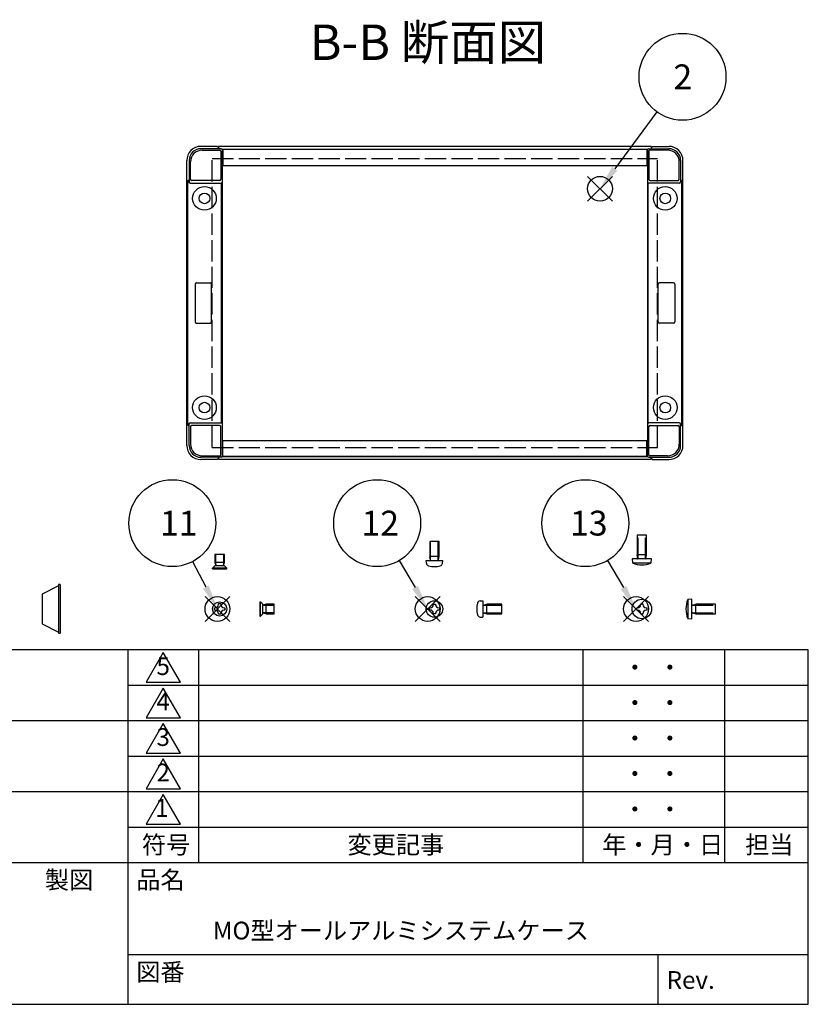
# Model space of a CAD drawing. Extents: x -47 to 1342, y -414 to 848.
# Drawn here: x 875 to 1209, y 0 to 417 of the extents above; entities that cross this region are included whole.
import ezdxf
from ezdxf.enums import TextEntityAlignment as Align

# ---------------------------------------------------------------- set-up
doc = ezdxf.new("R2010")
doc.units = 0
doc.header["$LTSCALE"] = 3
doc.linetypes.add('AM_ISO02W050X2', pattern=[3.75, 3, -0.75])
doc.linetypes.add('AM_ISO08W050', pattern=[18, 12, -1.5, 3, -1.5])
doc.layers.get('0').update_dxf_attribs({"linetype": 'CONTINUOUS'})
for name, color, linetype in [('AM_10', 7, 'AM_ISO08W050'), ('AM_12', 7, 'CONTINUOUS'), ('AM_5', 3, 'CONTINUOUS'), ('RAHM2', 1, 'CONTINUOUS'), ('上ｶﾊ__', 6, 'CONTINUOUS'), ('下ｶﾊ__', 1, 'CONTINUOUS'), ('ｺ_ﾅ_ﾌ_ﾛｯｸ', 8, 'CONTINUOUS'), ('ｺ_ﾑ足', 8, 'CONTINUOUS'), ('ﾋ_ｽ', 8, 'CONTINUOUS'), ('ﾋ_ｽ0', 8, 'AM_ISO02W050X2'), ('ﾌﾛﾝﾄﾌﾚ_ﾑ', 3, 'CONTINUOUS'), ('ﾘﾔﾊ_ﾈﾙ0', 2, 'AM_ISO02W050X2'), ('ﾘﾔﾌｨ_ﾄ', 9, 'CONTINUOUS')]:
    doc.layers.add(name, color=color, linetype=linetype)
doc.styles.add('ACISOTS', font='isocp.shx', dxfattribs={"height": 1, "bigfont": 'extfont.shx'})
doc.styles.get("Standard").update_dxf_attribs({"font": 'ISOCP.SHX', "bigfont": 'bigfont.shx'})

# ---------------------------------------------------------------- blocks, each defined once
blk = doc.blocks.new('*U81')
at = {"layer": 'RAHM2'}
blk.add_text('製図', height=2.5, dxfattribs=at).set_placement((-107.69, 16.3))
blk = doc.blocks.new('*U82')
at = {"layer": 'RAHM2'}
blk.add_text('Rev.', height=2.5, dxfattribs=at).set_placement((-19.98, 2.18))
blk = doc.blocks.new('*U83')
at = {"layer": 'RAHM2'}
blk.add_text('図番', height=2.5, dxfattribs=at).set_placement((-94.8, 3.3))
blk = doc.blocks.new('*U84')
at = {"layer": 'RAHM2'}
blk.add_text('符号', height=2.5, dxfattribs=at).set_placement((-94, 21.25))
blk = doc.blocks.new('*U85')
at = {"layer": 'RAHM2'}
blk.add_text('品名', height=2.5, dxfattribs=at).set_placement((-94.8, 16.3))
blk = doc.blocks.new('*U86')
at = {"layer": 'RAHM2'}
blk.add_text('変更記事', height=2.5, dxfattribs=at).set_placement((-65, 21.25))
blk = doc.blocks.new('*U87')
at = {"layer": 'RAHM2'}
blk.add_text('・  ・   ', height=2.5, dxfattribs=at).set_placement((-26.17, 31.25))
blk = doc.blocks.new('*U88')
at = {"layer": 'RAHM2'}
blk.add_text('年・月・日', height=2.5, dxfattribs=at).set_placement((-29.06, 21.25))
blk = doc.blocks.new('*U89')
at = {"layer": 'RAHM2'}
blk.add_text('担当', height=2.5, dxfattribs=at).set_placement((-8.91, 21.25))
blk = doc.blocks.new('*U90')
at = {"layer": 'RAHM2'}
blk.add_text('・  ・   ', height=2.5, dxfattribs=at).set_placement((-26.17, 41.25))
blk = doc.blocks.new('*U91')
at = {"layer": 'RAHM2'}
blk.add_text('・  ・   ', height=2.5, dxfattribs=at).set_placement((-26.17, 36.25))
blk = doc.blocks.new('*U92')
at = {"layer": 'RAHM2'}
blk.add_text('・  ・   ', height=2.5, dxfattribs=at).set_placement((-26.17, 46.25))
blk = doc.blocks.new('*U93')
at = {"layer": 'RAHM2'}
blk.add_text('・  ・   ', height=2.5, dxfattribs=at).set_placement((-26.17, 26.25))
blk = doc.blocks.new('TK-TITLE')
for p, q in [((0, 50), (-193, 50)), ((-96, 50), (-96, 0)), ((0, 0), (0, 50)), ((-167, 40), (-96, 40)), ((-167, 30), (-96, 30)), ((-167, 20), (-96, 20)), ((-96, 20), (0, 20)), ((-96, 7), (0, 7)), ((-21.18, 0), (-21.18, 7)), ((-193, 0), (0, 0))]:
    blk.add_line(p, q)
at = {"layer": 'RAHM2'}
for p, q in [((-86, 50), (-86, 20)), ((-31.82, 50), (-31.82, 20)), ((-11.82, 50), (-11.82, 20)), ((-91, 49.6), (-93.42, 45.4)), ((-88.58, 45.4), (-91, 49.6)), ((-96, 45), (0, 45)), ((-93.42, 45.4), (-88.58, 45.4)), ((-91, 44.6), (-93.42, 40.4)), ((-88.58, 40.4), (-91, 44.6)), ((-93.42, 40.4), (-88.58, 40.4)), ((-96, 40), (0, 40)), ((-91, 39.6), (-93.42, 35.4)), ((-88.58, 35.4), (-91, 39.6)), ((-96, 35), (0, 35)), ((-93.42, 35.4), (-88.58, 35.4)), ((-91, 34.6), (-93.42, 30.4)), ((-88.58, 30.4), (-91, 34.6)), ((-96, 30), (0, 30)), ((-93.42, 30.4), (-88.58, 30.4)), ((-91, 29.6), (-93.42, 25.4)), ((-88.58, 25.4), (-91, 29.6)), ((-96, 25), (0, 25)), ((-93.42, 25.4), (-88.58, 25.4))]:
    blk.add_line(p, q, dxfattribs=at)
at = {"layer": '上ｶﾊ__'}
for name in ['*U92', '*U90', '*U91', '*U87', '*U93', '*U84', '*U86', '*U88', '*U89', '*U81', '*U85', '*U83', '*U82']:
    blk.add_blockref(name, (0, 0), dxfattribs=at)
for tag, p, height in [('GEN-TITLE-MAT1', (-148.96, 43.3), 3), ('GEN-TITLE-MAT2', (-148.96, 33.3), 3), ('GEN-TITLE-DES1', (-84.14, 12.83), 3.5), ('GEN-TITLE-DES2', (-84, 9.15), 2.5), ('GEN-TITLE-NR1', (-84, 2), 3), ('GEN-TITLE-NR2', (-8, 1.71), 2.5)]:
    blk.add_attdef(tag, p, '', height=height)
for tag, p in [('GEN-TITLE-SCA', (-177.82, 28.3)), ('GEN-TITLE-QTY', (-175.61, 15.8))]:
    blk.add_attdef(tag, text='', height=3).set_placement(p, align=Align.BOTTOM_RIGHT)
blk.add_attdef('GEN-TITLE-DAT', text='', height=3).set_placement((-180.22, 3.59), align=Align.BOTTOM_CENTER)
at = {"layer": 'RAHM2'}
for s, p in [('5', (-91, 45.65)), ('4', (-91, 40.65)), ('3', (-91, 35.65)), ('2', (-91, 30.65)), ('1', (-91.19, 25.65))]:
    blk.add_text(s, height=2.5, dxfattribs=at).set_placement(p, align=Align.BOTTOM_CENTER)
blk = doc.blocks.new('*S18')
at = {"layer": 'AM_12', "color": 4}
for p, q in [((1115.6, 339.73), (1126.1, 350.23)), ((1115.6, 350.23), (1126.1, 339.73))]:
    blk.add_line(p, q, dxfattribs=at)
blk.add_circle((1120.85, 344.98), 5.25, dxfattribs=at)
blk = doc.blocks.new('*U104')
at = {"layer": 'AM_5', "color": 7, "style": 'ACISOTS'}
blk.add_text('2', height=10.5, dxfattribs=at).set_placement((1151.91, 387.09))
blk = doc.blocks.new('*S30')
at = {"layer": 'AM_5'}
blk.add_line((1144.87, 377.56), (1127.08, 353.43), dxfattribs=at)
at = {"layer": 'AM_5', "color": 3}
blk.add_circle((1155.77, 392.35), 18.38, dxfattribs=at)
at = {"layer": 'AM_5'}
blk.add_trace([(1125.97, 354.25), (1128.19, 352.61), (1120.85, 344.98)], dxfattribs=at)
at = {"layer": '上ｶﾊ__'}
blk.add_blockref('*U104', (0, 0), dxfattribs=at)
blk = doc.blocks.new('*S34')
at = {"layer": 'AM_12', "color": 4}
for p, q in [((953.7, 161.98, -374.38), (964.2, 172.48, -374.38)), ((953.7, 172.48, -374.38), (964.2, 161.98, -374.38))]:
    blk.add_line(p, q, dxfattribs=at)
blk.add_circle((958.95, 167.23, -374.38), 5.25, dxfattribs=at)
blk = doc.blocks.new('*S35')
at = {"layer": 'AM_12', "color": 4}
for p, q in [((1042.67, 161.98, -374.38), (1053.17, 172.48, -374.38)), ((1042.67, 172.48, -374.38), (1053.17, 161.98, -374.38))]:
    blk.add_line(p, q, dxfattribs=at)
blk.add_circle((1047.92, 167.23, -374.38), 5.25, dxfattribs=at)
blk = doc.blocks.new('*S36')
at = {"layer": 'AM_12', "color": 4}
for p, q in [((1130.86, 161.98, -374.38), (1141.36, 172.48, -374.38)), ((1130.86, 172.48, -374.38), (1141.36, 161.98, -374.38))]:
    blk.add_line(p, q, dxfattribs=at)
blk.add_circle((1136.11, 167.23, -374.38), 5.25, dxfattribs=at)
blk = doc.blocks.new('*U108')
at = {"layer": 'AM_5', "color": 7, "style": 'ACISOTS'}
blk.add_text('12', height=10.5, dxfattribs=at).set_placement((1019.91, 198.29, -374.38))
blk = doc.blocks.new('*S37')
at = {"layer": 'AM_5'}
blk.add_line((1035.85, 187.71, -374.38), (1042.59, 176.28, -374.38), dxfattribs=at)
at = {"layer": 'AM_5', "color": 3}
blk.add_circle((1026.53, 203.54, -374.38), 18.38, dxfattribs=at)
at = {"layer": 'AM_5'}
blk.add_trace([(1041.4, 175.58, -374.38), (1043.78, 176.98, -374.38), (1047.92, 167.23, -374.38)], dxfattribs=at)
at = {"layer": '上ｶﾊ__'}
blk.add_blockref('*U108', (0, 0), dxfattribs=at)
blk = doc.blocks.new('*U109')
at = {"layer": 'AM_5', "color": 7, "style": 'ACISOTS'}
blk.add_text('11', height=10.5, dxfattribs=at).set_placement((934.62, 198.29, -374.38))
blk = doc.blocks.new('*S38')
at = {"layer": 'AM_5'}
blk.add_line((948.42, 187.27, -374.38), (954.07, 176.53, -374.38), dxfattribs=at)
at = {"layer": 'AM_5', "color": 3}
blk.add_circle((939.87, 203.54, -374.38), 18.38, dxfattribs=at)
at = {"layer": 'AM_5'}
blk.add_trace([(952.84, 175.88, -374.38), (955.29, 177.17, -374.38), (958.95, 167.23, -374.38)], dxfattribs=at)
at = {"layer": '上ｶﾊ__'}
blk.add_blockref('*U109', (0, 0), dxfattribs=at)
blk = doc.blocks.new('*U110')
at = {"layer": 'AM_5', "color": 7, "style": 'ACISOTS'}
blk.add_text('13', height=10.5, dxfattribs=at).set_placement((1108.14, 198.29, -374.38))
blk = doc.blocks.new('*S39')
at = {"layer": 'AM_5'}
blk.add_line((1124, 187.72, -374.38), (1130.77, 176.27, -374.38), dxfattribs=at)
at = {"layer": 'AM_5', "color": 3}
blk.add_circle((1114.66, 203.54, -374.38), 18.38, dxfattribs=at)
at = {"layer": 'AM_5'}
blk.add_trace([(1129.58, 175.57, -374.38), (1131.96, 176.98, -374.38), (1136.11, 167.23, -374.38)], dxfattribs=at)
at = {"layer": '上ｶﾊ__'}
blk.add_blockref('*U110', (0, 0), dxfattribs=at)
blk = doc.blocks.new('A$C244C2CAF')
at = {"layer": 'ﾋ_ｽ'}
for p, q in [((-2.1, -0.48), (-2.1, 0.48)), ((-2.1, 0.48), (-1.81, 0.48)), ((-0.48, 2.1), (0.48, 2.1)), ((-0.48, 1.81), (-0.48, 2.1)), ((0.48, 2.1), (0.48, 1.81)), ((1.81, 0.48), (2.1, 0.48)), ((2.1, 0.48), (2.1, -0.48)), ((-1.81, -0.48), (-2.1, -0.48)), ((-0.48, -2.1), (-0.48, -1.81)), ((0.48, -2.1), (-0.48, -2.1)), ((0.48, -1.81), (0.48, -2.1)), ((2.1, -0.48), (1.81, -0.48))]:
    blk.add_line(p, q, dxfattribs=at)
blk.add_circle((0, 0), 3.5, dxfattribs=at)
for centre, start, end in [((-1.81, 1.81), 270, 0), ((1.81, 1.81), 180, 270), ((-1.81, -1.81), 0, 90), ((1.81, -1.81), 90, 180)]:
    blk.add_arc(centre, 1.34, start, end, dxfattribs=at)
blk = doc.blocks.new('A$C71F41A4B')
at = {"layer": 'ﾋ_ｽ'}
for p, q in [((-1.12, 3.4), (0, 3.5)), ((0, 3.5), (0, -3.5)), ((0.24, 1.66), (1.75, 2)), ((8, 2), (1.75, 2)), ((1.75, -2), (1.75, 2)), ((8, -2), (8, 2)), ((-1.12, -3.4), (0, -3.5)), ((0.24, -1.66), (1.75, -2)), ((1.75, -2), (8, -2))]:
    blk.add_line(p, q, dxfattribs=at)
for centre, radius, start, end in [((6.4, 0), 9, 164.1191, 195.8809), ((-1.01, 2.11), 1.3, 95, 164.1191), ((0.2, 1.85), 0.2, 180, 282.875), ((-1.01, -2.11), 1.3, 195.8809, 265), ((0.2, -1.85), 0.2, 77.125, 180)]:
    blk.add_arc(centre, radius, start, end, dxfattribs=at)
at = {"layer": 'ﾋ_ｽ0'}
for p, q in [((0, 1.6), (8, 1.6)), ((0, -1.6), (8, -1.6))]:
    blk.add_line(p, q, dxfattribs=at)
blk = doc.blocks.new('A$C3E832910')
at = {"layer": 'ﾋ_ｽ'}
for p, q in [((-2.25, 0.51), (-1.94, 0.51)), ((-2.25, -0.51), (-2.25, 0.51)), ((-0.51, 1.94), (-0.51, 2.25)), ((-0.51, 2.25), (0.51, 2.25)), ((0.51, 2.25), (0.51, 1.94)), ((1.94, 0.51), (2.25, 0.51)), ((2.25, 0.51), (2.25, -0.51)), ((-1.94, -0.51), (-2.25, -0.51)), ((-0.51, -2.25), (-0.51, -1.94)), ((0.51, -2.25), (-0.51, -2.25)), ((0.51, -1.94), (0.51, -2.25)), ((2.25, -0.51), (1.94, -0.51))]:
    blk.add_line(p, q, dxfattribs=at)
blk.add_circle((0, 0), 3, dxfattribs=at)
for centre, start, end in [((-1.94, 1.94), 270, 0), ((1.94, 1.94), 180, 270), ((-1.94, -1.94), 0, 90), ((1.94, -1.94), 90, 180)]:
    blk.add_arc(centre, 1.43, start, end, dxfattribs=at)
blk = doc.blocks.new('A$C16FF6ADE')
at = {"layer": 'ﾋ_ｽ'}
for p, q in [((-2.15, 0.49), (-1.86, 0.49)), ((-2.15, -0.49), (-2.15, 0.49)), ((-0.49, 1.86), (-0.49, 2.15)), ((-0.49, 2.15), (0.49, 2.15)), ((0.49, 2.15), (0.49, 1.86)), ((1.86, 0.49), (2.15, 0.49)), ((2.15, 0.49), (2.15, -0.49)), ((-1.86, -0.49), (-2.15, -0.49)), ((-0.49, -2.15), (-0.49, -1.86)), ((0.49, -2.15), (-0.49, -2.15)), ((0.49, -1.86), (0.49, -2.15)), ((2.15, -0.49), (1.86, -0.49))]:
    blk.add_line(p, q, dxfattribs=at)
blk.add_circle((0, 0), 4.15, dxfattribs=at)
for centre, start, end in [((-1.86, 1.86), 270, 0), ((1.86, 1.86), 180, 270), ((-1.86, -1.86), 0, 90), ((1.86, -1.86), 90, 180)]:
    blk.add_arc(centre, 1.37, start, end, dxfattribs=at)
blk = doc.blocks.new('A$C62EE79A5')
at = {"layer": 'ﾋ_ｽ'}
for p, q in [((0, 4.15), (-1.7, 4)), ((-1.7, 4), (-1.7, -4)), ((0, -4.15), (0, 4.15)), ((0.24, 1.66), (1.75, 2)), ((1.75, -2), (1.75, 2)), ((10, 2), (1.75, 2)), ((10, -2), (10, 2)), ((-1.7, -4), (0, -4.15)), ((0.24, -1.66), (1.75, -2)), ((1.75, -2), (10, -2))]:
    blk.add_line(p, q, dxfattribs=at)
for centre, radius, start, end in [((7.91, 0), 10.41, 157.3871, 202.6129), ((0.2, 1.85), 0.2, 180, 282.875), ((0.2, -1.85), 0.2, 77.125, 180)]:
    blk.add_arc(centre, radius, start, end, dxfattribs=at)
at = {"layer": 'ﾋ_ｽ0'}
for p, q in [((0, 1.6), (10, 1.6)), ((0, -1.6), (10, -1.6))]:
    blk.add_line(p, q, dxfattribs=at)
blk = doc.blocks.new('A$C0EB850EF')
at = {"layer": 'ﾋ_ｽ'}
for p, q in [((0, 3), (0, -3)), ((0, 3), (0.25, 3)), ((1.25, 2), (0.25, 3)), ((0.25, -3), (0.25, 3)), ((1.47, 1.78), (1.25, 2)), ((2.65, 2), (1.64, 1.68)), ((6, 2), (2.65, 2)), ((2.65, -2), (2.65, 2)), ((6, -2), (6, 2)), ((0, -3), (0.25, -3)), ((0.25, -3), (1.25, -2)), ((1.25, -2), (1.47, -1.78)), ((1.64, -1.68), (2.65, -2)), ((2.65, -2), (6, -2))]:
    blk.add_line(p, q, dxfattribs=at)
for centre, start, end in [((1.75, 2.07), 225, 270), ((1.75, -2.07), 90, 135)]:
    blk.add_arc(centre, 0.4, start, end, dxfattribs=at)
at = {"layer": 'ﾋ_ｽ0'}
for p, q in [((1.25, -2), (1.25, 2)), ((1.25, -1.5), (1.25, 1.5)), ((1.75, 1.67), (6, 1.67)), ((6, -1.67), (1.75, -1.67))]:
    blk.add_line(p, q, dxfattribs=at)
blk = doc.blocks.new('*U186')
at = {"layer": 'AM_10', "color": 8, "style": 'ACISOTS'}
blk.add_text('B-B 断面図', height=15, dxfattribs=at).set_placement((998.02, 399.46, -374.38))
blk = doc.blocks.new('*S44')
at = {"layer": '上ｶﾊ__'}
blk.add_blockref('*U186', (0, 0), dxfattribs=at)
blk = doc.blocks.new('*U189')
at = {"layer": 'AM_10', "color": 8, "style": 'ACISOTS'}
blk.add_text('B-B 断面図', height=15, dxfattribs=at).set_placement((998.02, 399.46, -374.38))
blk = doc.blocks.new('*S45')
at = {"layer": '上ｶﾊ__'}
blk.add_blockref('*U189', (0, 0), dxfattribs=at)

msp = doc.modelspace()

# ---------------------------------------------------------------- linework, layer by layer
at = {"layer": '上ｶﾊ__'}
for p, q in [((1140.712, 361.539), (960.946, 361.539)), ((960.962, 360.539), (961.212, 360.539)), ((961.212, 361.539), (961.212, 354.789)), ((1140.712, 361.539), (1140.712, 354.789)), ((1140.962, 360.539), (1140.712, 360.539)), ((961.212, 354.789), (1140.712, 354.789))]:
    msp.add_line(p, q, dxfattribs=at)
at = {"layer": '下ｶﾊ__'}
for p, q in [((961.212, 231.789), (961.212, 238.539)), ((961.212, 238.539), (1140.712, 238.539)), ((1140.712, 231.789), (1140.712, 238.539)), ((1140.712, 231.789), (960.946, 231.789)), ((960.962, 232.789), (961.212, 232.789)), ((1140.962, 232.789), (1140.712, 232.789))]:
    msp.add_line(p, q, dxfattribs=at)
at = {"layer": 'ｺ_ﾅ_ﾌ_ﾛｯｸ'}
for p, q in [((958.962, 362.914), (951.962, 362.914)), ((958.962, 362.614), (958.962, 362.914)), ((959.462, 362.614), (958.962, 362.614)), ((959.462, 362.614), (959.462, 361.914)), ((1142.462, 362.614), (1142.462, 361.914)), ((1142.462, 362.614), (1142.962, 362.614)), ((1142.962, 362.914), (1149.962, 362.914)), ((1142.962, 362.614), (1142.962, 362.914)), ((945.962, 236.414), (945.962, 356.914)), ((1155.962, 236.414), (1155.962, 356.914)), ((958.962, 230.414), (951.962, 230.414)), ((958.962, 230.714), (958.962, 230.414)), ((959.462, 230.714), (958.962, 230.714)), ((959.462, 230.714), (959.462, 231.414)), ((1142.462, 230.714), (1142.462, 231.414)), ((1142.462, 230.714), (1142.962, 230.714)), ((1142.962, 230.714), (1142.962, 230.414)), ((1142.962, 230.414), (1149.962, 230.414))]:
    msp.add_line(p, q, dxfattribs=at)
for centre, start, end in [((951.962, 356.914), 90, 180), ((1149.962, 356.914), 360, 90), ((951.962, 236.414), 180, 270), ((1149.962, 236.414), 270, 0)]:
    msp.add_arc(centre, 6, start, end, dxfattribs=at)
at = {"layer": 'ｺ_ﾑ足'}
for p, q in [((891.725, 177.032, -374.381), (884.825, 173.482, -374.381)), ((891.725, 177.532, -374.381), (891.725, 156.932, -374.381)), ((892.425, 177.532, -374.381), (891.725, 177.532, -374.381)), ((892.425, 177.532, -374.381), (892.425, 156.932, -374.381)), ((884.825, 173.482, -374.381), (884.825, 160.982, -374.381)), ((884.825, 160.982, -374.381), (891.725, 157.432, -374.381)), ((891.725, 156.932, -374.381), (892.425, 156.932, -374.381))]:
    msp.add_line(p, q, dxfattribs=at)
at = {"layer": 'ﾌﾛﾝﾄﾌﾚ_ﾑ'}
for p, q in [((959.462, 362.914), (959.462, 361.914)), ((1142.462, 362.914), (959.462, 362.914)), ((1142.462, 362.914), (1142.462, 361.914)), ((960.895, 361.664), (1141.029, 361.664)), ((959.462, 230.414), (959.462, 231.414)), ((959.462, 231.414), (959.462, 230.714)), ((1142.462, 230.414), (959.462, 230.414)), ((960.895, 231.664), (1141.029, 231.664)), ((1025.962, 230.414), (987.598, 230.414)), ((1142.462, 230.414), (1142.462, 231.414)), ((1142.462, 231.414), (1142.462, 230.714))]:
    msp.add_line(p, q, dxfattribs=at)
at = {"layer": 'ﾘﾔﾊ_ﾈﾙ0'}
for p, q in [((956.712, 235.514), (956.712, 357.814)), ((956.712, 357.814), (1145.212, 357.814)), ((1145.212, 235.514), (1145.212, 357.814)), ((956.712, 235.514), (1145.212, 235.514))]:
    msp.add_line(p, q, dxfattribs=at)
at = {"layer": 'ﾘﾔﾌｨ_ﾄ'}
for p, q in [((960.462, 361.914), (951.962, 361.914)), ((952.534, 361.342), (959.89, 361.342)), ((960.39, 360.842), (960.39, 349.007)), ((960.962, 361.414), (960.962, 231.914)), ((1140.962, 361.414), (1140.962, 231.914)), ((1141.462, 361.914), (1149.962, 361.914)), ((1141.534, 360.842), (1141.534, 349.007)), ((1149.39, 361.342), (1142.034, 361.342)), ((946.962, 356.914), (946.962, 347.914)), ((947.534, 349.007), (947.534, 356.342)), ((1154.39, 349.007), (1154.39, 356.342)), ((1154.962, 356.914), (1154.962, 347.914)), ((945.962, 245.764), (945.962, 347.564)), ((946.495, 245.914), (946.495, 347.414)), ((947.462, 347.414), (960.462, 347.414)), ((959.89, 348.507), (948.034, 348.507)), ((960.7, 245.854), (960.7, 347.474)), ((1141.224, 245.854), (1141.224, 347.474)), ((1154.462, 347.414), (1141.462, 347.414)), ((1142.034, 348.507), (1153.89, 348.507)), ((1155.429, 245.914), (1155.429, 347.414)), ((1155.962, 245.764), (1155.962, 347.564)), ((949.462, 304.664), (949.462, 288.664)), ((949.962, 305.164), (955.962, 305.164)), ((956.462, 288.664), (956.462, 304.664)), ((1145.462, 288.664), (1145.462, 304.664)), ((1151.962, 305.164), (1145.962, 305.164)), ((1152.462, 304.664), (1152.462, 288.664)), ((949.962, 288.164), (955.962, 288.164)), ((1151.962, 288.164), (1145.962, 288.164)), ((947.462, 245.914), (960.462, 245.914)), ((1154.462, 245.914), (1141.462, 245.914)), ((946.962, 236.414), (946.962, 245.414)), ((947.534, 244.321), (947.534, 236.986)), ((959.89, 244.821), (948.034, 244.821)), ((960.39, 232.486), (960.39, 244.321)), ((1141.534, 232.486), (1141.534, 244.321)), ((1142.034, 244.821), (1153.89, 244.821)), ((1154.39, 244.321), (1154.39, 236.986)), ((1154.962, 236.414), (1154.962, 245.414)), ((960.462, 231.414), (951.962, 231.414)), ((952.534, 231.986), (959.89, 231.986)), ((1141.462, 231.414), (1149.962, 231.414)), ((1149.39, 231.986), (1142.034, 231.986))]:
    msp.add_line(p, q, dxfattribs=at)
for centre, radius in [((953.462, 340.914), 5), ((1148.462, 340.914), 5), ((953.462, 340.914), 2.25), ((1148.462, 340.914), 2.25), ((953.462, 252.414), 5), ((953.462, 252.414), 2.25), ((1148.462, 252.414), 5), ((1148.462, 252.414), 2.25)]:
    msp.add_circle(centre, radius, dxfattribs=at)
for centre, radius, start, end in [((951.962, 356.914), 5, 90, 180), ((952.534, 356.342), 5, 90, 180), ((959.89, 360.842), 0.5, 0, 90), ((960.462, 361.414), 0.5, 0, 90), ((1141.462, 361.414), 0.5, 90, 180), ((1142.034, 360.842), 0.5, 90, 180), ((1149.39, 356.342), 5, 0, 90), ((1149.962, 356.914), 5, 0, 90), ((946.962, 347.564), 1, 90, 180), ((947.495, 347.414), 1, 122.20406, 180), ((947.462, 347.914), 0.5, 180, 270), ((948.034, 349.007), 0.5, 180, 270), ((959.89, 349.007), 0.5, 270, 0), ((960.462, 347.914), 0.5, 270, 298.43676), ((1141.462, 347.914), 0.5, 241.56324, 270), ((1142.034, 349.007), 0.5, 180, 270), ((1153.89, 349.007), 0.5, 270, 0), ((1154.462, 347.914), 0.5, 270, 0), ((1154.962, 347.564), 1, 0, 90), ((1154.429, 347.414), 1, 0, 57.79594), ((949.962, 304.664), 0.5, 90, 180), ((955.962, 304.664), 0.5, 0, 90), ((1145.962, 304.664), 0.5, 90, 180), ((1151.962, 304.664), 0.5, 0, 90), ((949.962, 288.664), 0.5, 180, 270), ((955.962, 288.664), 0.5, 270, 0), ((1145.962, 288.664), 0.5, 180, 270), ((1151.962, 288.664), 0.5, 270, 0), ((946.962, 245.764), 1, 180, 270), ((947.495, 245.914), 1, 180, 237.79594), ((947.462, 245.414), 0.5, 90, 180), ((960.462, 245.414), 0.5, 61.56324, 90), ((1141.462, 245.414), 0.5, 90, 118.43676), ((1154.462, 245.414), 0.5, 0, 90), ((1154.429, 245.914), 1, 302.20406, 0), ((1154.962, 245.764), 1, 270, 0), ((948.034, 244.321), 0.5, 90, 180), ((959.89, 244.321), 0.5, 0, 90), ((1142.034, 244.321), 0.5, 90, 180), ((1153.89, 244.321), 0.5, 0, 90), ((951.962, 236.414), 5, 180, 270), ((952.534, 236.986), 5, 180, 270), ((1149.39, 236.986), 5, 270, 0), ((1149.962, 236.414), 5, 270, 0), ((959.89, 232.486), 0.5, 270, 0), ((960.462, 231.914), 0.5, 270, 0), ((1141.462, 231.914), 0.5, 180, 270), ((1142.034, 232.486), 0.5, 180, 270)]:
    msp.add_arc(centre, radius, start, end, dxfattribs=at)

# ---------------------------------------------------------------- block references
for name, p, rotation in [('A$C62EE79A5', (1138.552, 188.382, -374.381), 89.99999999999999), ('A$C71F41A4B', (1050.776, 187.732, -374.381), 89.99999999999999), ('A$C0EB850EF', (959.89, 184.232, -374.381), 90)]:
    msp.add_blockref(name, p, dxfattribs=dict(rotation=rotation))
for name, p in [('A$C16FF6ADE', (1138.552, 167.232, -374.381)), ('A$C62EE79A5', (1159.702, 167.232, -374.381)), ('A$C3E832910', (959.89, 167.232, -374.381)), ('A$C0EB850EF', (976.89, 167.232, -374.381)), ('A$C244C2CAF', (1050.776, 167.232, -374.381)), ('A$C71F41A4B', (1071.276, 167.232, -374.381))]:
    msp.add_blockref(name, p)
ref = msp.add_blockref('TK-TITLE', (1209, 0), dxfattribs=dict(xscale=3, yscale=3, zscale=3))
ref.add_attrib('GEN-TITLE-DES2', 'MO型オールアルミシステムケース', (957, 27.45), dxfattribs={"height": 7.5})
at = {"layer": 'AM_10', "color": 8}
for name in ['*S44', '*S45']:
    msp.add_blockref(name, (0, 0), dxfattribs=at)
at = {"layer": 'AM_12'}
for name in ['*S18', '*S34', '*S35', '*S36']:
    msp.add_blockref(name, (0, 0), dxfattribs=at)
at = {"layer": 'AM_5'}
for name in ['*S30', '*S38', '*S37', '*S39']:
    msp.add_blockref(name, (0, 0), dxfattribs=at)

doc.saveas('drawing.dxf')
